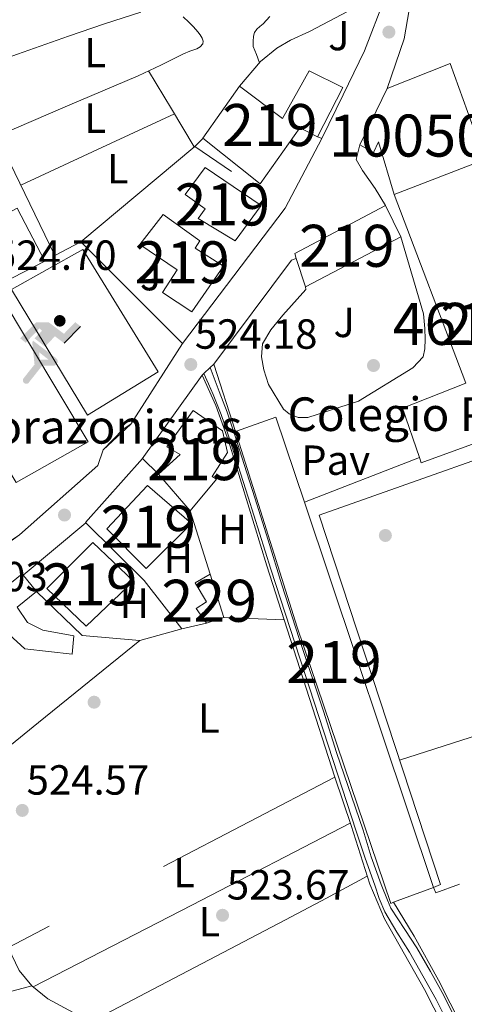
# Model space of a CAD drawing. Extents: x 566420 to 573271, y 747468 to 752164.
# Drawn here: x 567129 to 567235, y 749349 to 749583 of the extents above; entities that cross this region are included whole.
import ezdxf
from ezdxf.enums import TextEntityAlignment as Align

# ---------------------------------------------------------------- set-up
doc = ezdxf.new("R2010")
doc.units = 0
doc.header["$MEASUREMENT"] = 0
doc.linetypes.add('DGN Style 2', pattern=[76.58717, 45.952302, -30.634868])
doc.linetypes.add('DGN Style 3', pattern=[107.222038, 76.58717, -30.634868])
for name, color, linetype in [('Nivel 15', 7, 'Continuous'), ('Nivel 16', 7, 'Continuous'), ('Nivel 17', 7, 'Continuous'), ('Nivel 18', 7, 'Continuous'), ('Nivel 19', 7, 'Continuous'), ('Nivel 20', 7, 'Continuous'), ('Nivel 21', 7, 'Continuous'), ('Nivel 26', 7, 'Continuous'), ('Nivel 27', 7, 'Continuous'), ('Nivel 36', 7, 'Continuous'), ('Nivel 37', 7, 'Continuous'), ('Nivel 41', 7, 'Continuous'), ('Nivel 44', 7, 'Continuous'), ('Nivel 48', 7, 'Continuous'), ('Nivel 52', 7, 'Continuous'), ('Nivel 58', 7, 'Continuous'), ('Nivel 7', 7, 'Continuous')]:
    doc.layers.add(name, color=color, linetype=linetype)
doc.styles.add('Style-arial', font='arial.shx', dxfattribs={"bigfont": 'arialbig.shx'})
doc.styles.add('Style-arialn', font='arialn.shx', dxfattribs={"bigfont": 'arialnbig.shx'})

# ---------------------------------------------------------------- blocks, each defined once
blk = doc.blocks.new('5PATER')
at = {"layer": 'Nivel 7', "linetype": 'Continuous', "lineweight": 0}
h = blk.add_hatch(color=53, dxfattribs=at)
edge = h.paths.add_edge_path()
edge.add_ellipse((0, 0), major_axis=(-1.095731442945027, -1.110710700472634), ratio=0.9994222409660319, start_angle=0, end_angle=360)
blk = doc.blocks.new('5PERFI_1')
at = {"layer": 'Nivel 17', "linetype": 'Continuous', "lineweight": 0}
h = blk.add_hatch(color=7, dxfattribs=at)
edge = h.paths.add_edge_path()
edge.add_arc((0, 0), 1.559999998246487, 315.0000000018422, 675.0000000018422)
blk = doc.blocks.new('5PERFI')
at = {"layer": 'Nivel 17', "color": 7, "linetype": 'Continuous', "lineweight": 0}
blk.add_blockref('5PERFI_1', (0, 0), dxfattribs=at)
blk = doc.blocks.new('5IDEP')
at = {"layer": 'Nivel 19', "linetype": 'Continuous', "lineweight": 0, "extrusion": (0, 0, -1)}
blk.add_hatch(color=9, dxfattribs=at).paths.add_polyline_path([(0.5350000001490116, -0.5989999999292195), (-1.824999999953434, 1.850000000093132), (-4.003000000026077, 0.2170000001788139), (-7.903999999864027, 4.210000000195578), (-6.632999999914318, 5.209000000031665), (-3.95699999993667, 2.441000000108033), (-0.3729999999050051, 5.163000000175089), (2.66800000006333, 5.163000000175089), (6.435000000055879, 1.352000000188127), (5.118000000016764, 0.3080000001937151), (1.851000000024214, 3.71100000012666), (1.260999999940395, 3.167000000132248), (3.03000000002794, 1.352000000188127)])
at = {"layer": 'Nivel 19', "linetype": 'Continuous', "lineweight": 0}
h = blk.add_hatch(color=9, dxfattribs=at)
edge = h.paths.add_edge_path()
edge.add_arc((2.963934144936502, 5.525030456716195), 1.391416391705219, 180, 540)
for points in [[(-4.86199999996461, -9.442999999970198), (-5.140000000130385, -9.435999999986961), (-5.388999999966472, -9.34499999997206), (-5.584999999962747, -9.188999999780208), (-5.734000000171363, -8.966999999945983), (-5.80600000009872, -8.699999999953434), (-5.783999999985099, -8.42699999990873), (-5.662999999942258, -8.17699999990873), (-3.03000000002794, -4.864999999990687), (-3.574999999953434, 0.3080000001937151), (-3.394000000087544, 0.8070000000298023), (-3.391999999992549, 0.8060000000987202), (-1.939999999944121, -1.960999999893829), (-1.942000000039116, -1.960999999893829), (-1.805000000167638, -3.684999999823049), (-1.805000000167638, -3.685999999986961), (-1.170000000158325, -5.091999999945983), (-1.172000000020489, -5.091999999945983), (-4.438000000081956, -9.220999999903142), (-4.437000000150874, -9.220999999903142), (-4.601000000024214, -9.360999999800697)], [(1.371000000042841, -5.182999999960884), (1.369999999878928, -5.181999999796972), (-1.172000000020489, -5.091999999945983), (-1.170000000158325, -5.091999999945983), (-1.805000000167638, -3.685999999986961), (-1.805000000167638, -3.684999999823049), (0.3270000000484288, -3.729999999981374), (-1.942000000039116, -1.960999999893829), (-1.939999999944121, -1.960999999893829), (-3.391545483628585, 0.805133852179269), (-3.394000000087544, 0.8070000000298023), (-3.391999999992549, 0.8060000000987202), (-3.391545483628585, 0.805133852179269), (2.095999999903142, -3.366999999852851), (2.096999999834225, -3.367999999783933), (2.28899999987334, -3.548999999882653), (2.417999999830499, -3.802999999839813), (2.46999999997206, -4.084999999962747), (2.442999999970198, -4.363999999826774), (2.346999999834225, -4.612999999895692), (2.183999999891967, -4.837999999988824), (1.956000000005588, -5.014999999897555), (1.689999999944121, -5.118999999947846)]]:
    blk.add_hatch(color=9, dxfattribs=at).paths.add_polyline_path(points)
at = {"layer": 'Nivel 19', "color": 9, "linetype": 'Continuous', "lineweight": 0}
blk.add_line((4.003000000026077, 0.2170000001788139), (7.903999999864027, 4.210000000195578), dxfattribs=at)
at = {"layer": 'Nivel 19', "color": 9, "linetype": 'Continuous', "lineweight": 0, "flags": 128}
blk.add_lwpolyline([(7.903999999864027, 4.210000000195578), (4.003000000026077, 0.2170000001788139)], dxfattribs=at)

msp = doc.modelspace()

# ---------------------------------------------------------------- linework, layer by layer
at = {"layer": 'Nivel 15', "color": 1, "linetype": 'Continuous', "lineweight": 13, "extrusion": (0.1212218976995167, -0.001116962619477171, 0.9926248052072015), "elevation": 68441.07421427433, "flags": 128}
msp.add_lwpolyline([(754761.3545557326, -556090.1675662552), (754767.5087286064, -556105.246709873), (754744.737620231, -556113.7596618496)], dxfattribs=at)
at = {"layer": 'Nivel 15', "color": 53, "linetype": 'Continuous', "lineweight": 13, "extrusion": (0.009159545969090879, -0.0005922434050393438, 0.9999578750954409), "elevation": 5275.290808793028, "flags": 128}
msp.add_lwpolyline([(567143.8600356067, 749558.4147109566), (567152.5323313077, 749570.7987131882), (567162.7728085397, 749563.1027114568), (567169.0930105555, 749574.4627135454), (567177.173367729, 749570.4627130697), (567171.1411811102, 749558.7507108287), (567166.9009925944, 749560.9107111378), (567157.4606649936, 749547.5667090542), (567143.8600356067, 749558.4147109566)], dxfattribs=at)
at = {"layer": 'Nivel 15', "color": 1, "linetype": 'Continuous', "lineweight": 13, "extrusion": (0.09503443643262374, -0.05175415980891487, 0.9941277396966686), "elevation": 15631.93747710259, "flags": 128}
msp.add_lwpolyline([(929539.2858714391, -138786.2924888346), (929548.5390550354, -138776.9673116072), (929545.7053590107, -138777.2184207659), (929545.7653766815, -138773.3919966032), (929560.6128004754, -138772.7174006626)], dxfattribs=at)
at = {"layer": 'Nivel 15', "color": 53, "linetype": 'Continuous', "lineweight": 13, "extrusion": (0.05589854049087806, 0.02160210115583072, 0.9982027361195935), "elevation": 48419.06412751481, "flags": 128}
msp.add_lwpolyline([(494684.8106216018, -797804.3674986879), (494684.8106216016, -797827.5789038371)], dxfattribs=at)
at = {"layer": 'Nivel 15', "color": 53, "linetype": 'Continuous', "lineweight": 13, "extrusion": (0.009226757303262018, -0.0005595680485491124, 0.9999572760039629), "elevation": 5337.902655223026, "flags": 128}
msp.add_lwpolyline([(567144.0024039461, 749551.2552682932), (567157.2990189944, 749542.2152667341), (567151.1548007375, 749533.8312654214), (567142.3544002832, 749539.175266152), (567144.0344579446, 749541.4792666316), (567139.2502371564, 749544.8392671449), (567144.0024039461, 749551.2552682932)], dxfattribs=at)
at = {"layer": 'Nivel 15', "color": 53, "linetype": 'Continuous', "lineweight": 13, "extrusion": (0.04082994467292544, 0.02148035171086204, 0.9989351881420454), "elevation": 39780.68013913081, "flags": 128}
msp.add_lwpolyline([(399242.1838790681, -850034.8374294173), (399242.1838790682, -850009.1739281756)], dxfattribs=at)
at = {"layer": 'Nivel 15', "color": 53, "linetype": 'Continuous', "lineweight": 13, "extrusion": (0.01688631918840518, -0.002894749818827221, 0.9998532255525077), "elevation": 7931.894877195583, "flags": 128}
msp.add_lwpolyline([(834520.7900875916, -432311.9593807668), (834528.0929534561, -432303.0439733125), (834533.597106973, -432307.3119971566), (834534.8519541945, -432303.9308408224), (834544.4562951005, -432308.6323978787), (834540.856668843, -432316.328340386), (834535.954910449, -432318.3215059389), (834529.7298400777, -432315.7195246674), (834529.2589911255, -432316.8555695827), (834520.7900875916, -432311.9593807668)], dxfattribs=at)
at = {"layer": 'Nivel 15', "color": 1, "linetype": 'Continuous', "lineweight": 0, "extrusion": (0.01684911669550786, -0.002958451212252957, 0.9998536667097871), "elevation": 7863.051914244043, "flags": 128}
msp.add_lwpolyline([(836236.1665999433, -428951.8834788976), (836234.118732335, -428948.0838369066), (836237.1335884179, -428945.0848180146), (836239.0800250138, -428947.1963370901), (836243.1407411208, -428943.7699521803), (836245.7721632889, -428946.914716294), (836236.1665999433, -428951.8834788976)], dxfattribs=at)
at = {"layer": 'Nivel 15', "color": 53, "linetype": 'Continuous', "lineweight": 13}
for points in [[(567262.003, 749491.6270000001, 520.861), (567224.3740000001, 749477.879, 522.594), (567223.9310000001, 749479.1869999999, 522.58), (567219.942, 749490.9510000001, 522.457), (567234.9979999999, 749496.855, 521.7280000000001), (567217.898, 749541.767, 521.672)], [(567196.8700000001, 749519.7509999999, 522.672), (567194.6710000001, 749526.554, 523.12), (567194.294, 749527.719, 523.197), (567215.9099999999, 749539.1429999999, 521.726), (567219.558, 749531.6869999999, 521.488)], [(567162.9979999999, 749536.967, 524.266), (567171.7660000001, 749530.7590000001, 524.182), (567170.5819999999, 749528.9990000001, 524.191), (567177.382, 749524.743, 524.126), (567169.8459999999, 749513.815, 524.189), (567162.8219999999, 749518.4070000001, 524.2620000000001), (567166.342, 749523.8630000001, 524.227), (567157.4299999999, 749529.8630000001, 524.325), (567162.9979999999, 749536.967, 524.266)], [(567180.182, 749485.351, 523.9590000000001), (567189.798, 749488.791, 523.689), (567196.587, 749468.527, 523.55), (567227.3019999999, 749376.855, 522.923), (567217.8090000001, 749373.3230000001, 523.062)], [(567217.8090000001, 749373.3230000001, 523.062), (567217.1100000001, 749373.0630000001, 523.072), (567194.902, 749438.791, 523.576), (567180.182, 749485.351, 523.9590000000001)], [(567158.9820000001, 749452.791, 524.226), (567149.5930000001, 749462.1840000001, 524.157), (567159.254, 749472.5190000001, 524.278), (567169.727, 749463.435, 524.071), (567158.9820000001, 749452.791, 524.226)], [(567144.7420000001, 749439.047, 524.366), (567135.334, 749448.023, 523.922), (567146.2860000001, 749458.956, 524.102), (567155.9469999999, 749449.7679999999, 524.269), (567144.7420000001, 749439.047, 524.366)], [(567093.1740000001, 749432.5349999999, 523.647), (567121.9580000001, 749446.615, 523.514), (567124.054, 749442.9990000001, 523.639), (567126.726, 749445.047, 523.692), (567125.254, 749448.119, 523.597), (567129.5260000001, 749451.5109999999, 523.6800000000001), (567132.8859999999, 749447.2550000001, 523.856), (567128.31, 749443.591, 523.766), (567130.726, 749439.9269999999, 523.902), (567134.4380000001, 749438.071, 524.05), (567141.7339999999, 749436.727, 524.306), (567141.398, 749432.3430000001, 524.364), (567130.0860000001, 749433.6229999999, 523.98), (567126.358, 749437.047, 523.807), (567118.5970000001, 749433.1599999999, 523.8290000000001)]]:
    msp.add_polyline3d(points, dxfattribs=at)
at = {"layer": 'Nivel 16', "color": 1, "linetype": 'Continuous', "lineweight": 13, "extrusion": (0.002349288592600222, -0.00627017024369855, 0.9999775826528431), "elevation": -2840.788925387141, "flags": 128}
msp.add_lwpolyline([(567172.2763971684, 749498.2721899829), (567190.7080831763, 749523.0406768748), (567191.8690799724, 749523.475685426)], dxfattribs=at)
at = {"layer": 'Nivel 16', "color": 1, "linetype": 'Continuous', "lineweight": 13, "elevation": 526.266, "flags": 128}
msp.add_lwpolyline([(567180.182, 749485.351), (567175.078, 749501.351)], dxfattribs=at)
at = {"layer": 'Nivel 16', "color": 1, "linetype": 'Continuous', "lineweight": 13, "extrusion": (-0.001015879564030174, -0.0003960384783704527, 0.9999994055709409), "elevation": -347.3321090259994, "flags": 128}
msp.add_lwpolyline([(567196.8283610083, 749468.4482188649), (567224.1723794066, 749479.1082197009)], dxfattribs=at)
at = {"layer": 'Nivel 16', "color": 1, "linetype": 'Continuous', "lineweight": 13, "extrusion": (0.0025235520890452, -0.008031034013110061, 0.9999645664609993), "elevation": -4061.477983883644, "flags": 128}
msp.add_lwpolyline([(567166.3118616345, 749458.0546100733), (567171.0481821964, 749442.9821239966)], dxfattribs=at)
at = {"layer": 'Nivel 16', "color": 1, "linetype": 'Continuous', "lineweight": 13, "extrusion": (0.03868288515303014, 0.06934617170971946, 0.9968423861701727), "elevation": 74433.09022102383, "flags": 128}
msp.add_lwpolyline([(-130215.7773017435, -927806.6479100757), (-130203.2317884305, -927801.0059941141), (-130188.6263455959, -927804.8344370881)], dxfattribs=at)
at = {"layer": 'Nivel 16', "color": 1, "linetype": 'Continuous', "lineweight": 13, "extrusion": (-0.0491073905246627, -0.01116688606451234, 0.9987310773433861), "elevation": -35696.17713336105, "flags": 128}
msp.add_lwpolyline([(-605020.5855328299, 718346.478738002), (-605020.5855328299, 718340.4820399107)], dxfattribs=at)
at = {"layer": 'Nivel 16', "color": 1, "linetype": 'Continuous', "lineweight": 13, "extrusion": (-0.04885760278573705, -0.01375830094446355, 0.9987109911306438), "elevation": -37496.62208767327, "flags": 128}
msp.add_lwpolyline([(-567646.6103858991, 748136.6874891035), (-567646.610385899, 748126.2851509047)], dxfattribs=at)
at = {"layer": 'Nivel 16', "color": 1, "linetype": 'Continuous', "lineweight": 13, "extrusion": (-0.5916571535428363, 0.7423381840134576, 0.3144452785735392), "elevation": 220936.9628292823, "flags": 128}
msp.add_lwpolyline([(-910622.3622486377, -72631.82024954853), (-910591.3477042005, -72631.17976115999), (-910562.667207676, -72630.21902857715)], dxfattribs=at)
at = {"layer": 'Nivel 16', "color": 1, "linetype": 'Continuous', "lineweight": 13}
for points in [[(567112.2309999999, 749570.041, 526.333), (567115.7180000001, 749571.703, 526.266), (567137.254, 749527.2069999999, 525.29), (567143.446, 749530.503, 525.29), (567167.638, 749506.2949999999, 525.578), (567155.3019999999, 749487.1429999999, 526.394), (567153.51, 749485.9269999999, 526.394)], [(567215.9099999999, 749539.1429999999, 524.666), (567213.398, 749543.2069999999, 524.65), (567210.406, 749547.4469999999, 524.666), (567208.9340000001, 749550.0549999999, 524.634), (567209.7339999999, 749553.591, 524.586)], [(567148.726, 749480.967, 526.346), (567147.494, 749477.287, 526.346), (567128.8700000001, 749460.7749999999, 526.554), (567117.3500000001, 749452.5190000001, 526.89), (567110.8700000001, 749448.807, 526.842), (567067.6540000001, 749427.351, 526.538), (567058.6300000001, 749423.223, 526.538), (567056.494, 749426.7239999999, 526.522)], [(567167.4780000001, 749438.423, 525.498), (567158.5179999999, 749449.943, 525.274), (567144.5660000001, 749463.6869999999, 525.594), (567158.118, 749478.919, 525.242), (567161.8940000001, 749475.2069999999, 525.242)]]:
    msp.add_polyline3d(points, dxfattribs=at)
at = {"layer": 'Nivel 18', "color": 7, "linetype": 'Continuous', "lineweight": 0}
for points in [[(567115.7339999999, 749531.783, 523.914), (567128.294, 749538.5349999999, 523.9300000000001), (567134.854, 749525.9269999999, 524.17), (567122.006, 749519.351, 524.186), (567115.7339999999, 749531.783, 523.914)], [(567126.966, 749519.159, 524.442), (567143.942, 749528.7110000001, 524.746), (567161.8300000001, 749499.527, 524.218), (567145.03, 749489.2550000001, 524.0260000000001), (567126.966, 749519.159, 524.442)], [(567124.2779999999, 749517.895, 524.698), (567145.142, 749482.8870000001, 524.138), (567128.038, 749473.2390000001, 524.474), (567107.2220000001, 749508.119, 524.506), (567124.2779999999, 749517.895, 524.698)]]:
    msp.add_polyline3d(points, dxfattribs=at)
at = {"layer": 'Nivel 20', "color": 7, "linetype": 'DGN Style 2', "lineweight": 0, "extrusion": (0.4192125832003224, -0.1708809873497019, 0.891661650094308), "elevation": 110160.5874089105, "flags": 128}
msp.add_lwpolyline([(908242.6424463193, -215819.8420129251), (908228.3825971293, -215820.1601026598), (908216.7721386098, -215819.3070241578), (908205.2622145759, -215818.4636240742)], dxfattribs=at)
at = {"layer": 'Nivel 20', "color": 7, "linetype": 'DGN Style 2', "lineweight": 0, "extrusion": (0.2444116590451352, 0.2424082847906669, 0.9388829343361459), "elevation": 320813.6134204223, "flags": 128}
msp.add_lwpolyline([(132794.4406837034, -873477.0045486393), (132794.4406837033, -873474.0763300683)], dxfattribs=at)
at = {"layer": 'Nivel 20', "color": 7, "linetype": 'DGN Style 2', "lineweight": 0, "extrusion": (-0.05385673442427602, 0.02383377662525925, 0.9982641951151661), "elevation": -12159.33587398073, "flags": 128}
msp.add_lwpolyline([(-914972.6257179971, 215004.6684300654), (-914972.6257179971, 215003.581746579)], dxfattribs=at)
at = {"layer": 'Nivel 20', "color": 7, "linetype": 'DGN Style 2', "lineweight": 0, "extrusion": (0.02279927769321616, -0.0004292165284136936, 0.9997399705472616), "elevation": 13133.90344593249, "flags": 128}
msp.add_lwpolyline([(760072.8007752069, -552779.1397111304), (760096.0106181379, -552805.8024982149), (760081.6813865064, -552827.5537192575)], dxfattribs=at)
at = {"layer": 'Nivel 20', "color": 7, "linetype": 'DGN Style 2', "lineweight": 0, "extrusion": (0.02080916943916926, 0.02747684815638173, 0.9994058241188326), "elevation": 32921.62385375139, "flags": 128}
msp.add_lwpolyline([(366.2717666296521, -939377.9848804793), (366.271766629885, -939337.5988424956)], dxfattribs=at)
at = {"layer": 'Nivel 20', "color": 7, "linetype": 'DGN Style 2', "lineweight": 0, "extrusion": (0.001135555993329389, 0.001593095512304463, 0.9999980862778063), "elevation": 2362.104062602245, "flags": 128}
msp.add_lwpolyline([(567157.0762112518, 749476.0160107894), (567171.3172565768, 749495.9950361424)], dxfattribs=at)
at = {"layer": 'Nivel 20', "color": 7, "linetype": 'DGN Style 2', "lineweight": 0, "extrusion": (-0.004835436147520807, -0.005013328447262375, 0.9999757422533525), "elevation": -5973.472471231503, "flags": 128}
msp.add_lwpolyline([(567144.6405613208, 749460.4383474789), (567149.4247374947, 749465.3984098111)], dxfattribs=at)
at = {"layer": 'Nivel 20', "color": 7, "linetype": 'DGN Style 2', "lineweight": 0, "elevation": 524.602, "flags": 128}
msp.add_lwpolyline([(567129.75, 749451.1910000001), (567144.588, 749463.665)], dxfattribs=at)
at = {"layer": 'Nivel 20', "color": 7, "linetype": 'DGN Style 2', "lineweight": 0, "extrusion": (0.011758114966071, -0.0004284466053964419, 0.9999307791872151), "elevation": 6871.767289668157, "flags": 128}
msp.add_lwpolyline([(567146.3827622172, 749443.5849717371), (567132.0287673047, 749444.1079717851)], dxfattribs=at)
at = {"layer": 'Nivel 20', "color": 7, "linetype": 'DGN Style 2', "lineweight": 0, "extrusion": (0.001177659552801448, -0.003649040682954929, 0.9999926487830157), "elevation": -1542.99120336568, "flags": 128}
msp.add_lwpolyline([(567190.740826668, 749439.9311618523), (567202.8359961086, 749402.4539123375)], dxfattribs=at)
at = {"layer": 'Nivel 20', "color": 7, "linetype": 'DGN Style 2', "lineweight": 0, "extrusion": (0.005415837844553652, 0.01432569877272956, 0.9998827146496306), "elevation": 14330.79501118594, "flags": 128}
msp.add_lwpolyline([(567294.1332790426, 749275.9336111122), (567216.6809086844, 749247.1396563316), (567216.1460031944, 749248.4587916986)], dxfattribs=at)
at = {"layer": 'Nivel 20', "color": 7, "linetype": 'DGN Style 2', "lineweight": 0, "extrusion": (0.01374356765064594, 0.007168542975142059, 0.9998798559526269), "elevation": 13691.11180895028, "flags": 128}
msp.add_lwpolyline([(567143.0754887774, 749324.203063187), (567067.1124106797, 749284.5860452543)], dxfattribs=at)
at = {"layer": 'Nivel 20', "color": 7, "linetype": 'DGN Style 2', "lineweight": 0}
for points in [[(567181.142, 749567.527, 524.746), (567186.1499999999, 749573.3829999999, 524.634), (567190.006, 749576.5830000001, 524.586), (567193.27, 749578.503, 524.506), (567197.798, 749580.5190000001, 524.314), (567208.534, 749586.1510000001, 524.218), (567215.99, 749589.223, 523.802)], [(567172.2779999999, 749498.807, 524.0260000000001), (567175.494, 749491.5430000001, 524.218), (567178.6300000001, 749482.8870000001, 524.202), (567187.638, 749453.3829999999, 523.8820000000001), (567191.7509999999, 749440.5719999999, 523.793)], [(567203.8459999999, 749403.095, 523.642), (567207.686, 749391.6229999999, 523.69), (567212.1340000001, 749377.6229999999, 523.642), (567215.622, 749369.399, 523.77), (567225.1100000001, 749352.567, 523.514), (567230.662, 749341.719, 523.61), (567232.2139999999, 749337.655, 523.226), (567232.3260000001, 749335.479, 523.242), (567231.5419999999, 749334.007, 523.242), (567229.1259999999, 749332.743, 523.242), (567216.8700000001, 749325.1429999999, 523.066), (567197.094, 749315.895, 523.242), (567192.6300000001, 749315.159, 523.354), (567188.726, 749315.351, 523.562), (567185.8459999999, 749316.503, 523.69)], [(567131.814, 749353.415, 524.09), (567122.1980000001, 749350.9029999999, 524.25), (567118.7420000001, 749350.9510000001, 524.458), (567116.9340000001, 749351.831, 524.554), (567115.8459999999, 749353.815, 524.554), (567114.5660000001, 749355.095, 524.554), (567112.342, 749355.1910000001, 524.554), (567107.702, 749355.3189999999, 524.698), (567102.406, 749356.2790000001, 524.698), (567099.158, 749357.7350000001, 524.778), (567095.7820000001, 749360.375, 524.8100000000001), (567092.902, 749362.919, 524.8100000000001), (567090.95, 749363.7990000001, 524.8100000000001), (567089.334, 749363.7990000001, 524.826), (567087.702, 749363.7990000001, 524.9060000000001), (567085.3500000001, 749363.7990000001, 525.066), (567083.4780000001, 749363.815, 525.258), (567081.254, 749364.967, 525.322), (567077.75, 749368.3430000001, 525.37), (567070.534, 749378.199, 525.45)], [(567234.1980000001, 749343.479, 523.674), (567228.4380000001, 749354.807, 523.77), (567222.6780000001, 749365.2550000001, 523.578), (567217.8090000001, 749373.3230000001, 523.53)], [(567131.814, 749353.415, 524.09), (567128.7579999999, 749357.095, 524.298), (567126.166, 749362.5830000001, 524.8100000000001), (567127.8940000001, 749363.479, 524.97)], [(567170.3260000001, 749327.703, 524.122), (567152.662, 749341.175, 523.9780000000001), (567135.6059999999, 749350.375, 524.01), (567131.814, 749353.415, 524.09)]]:
    msp.add_polyline3d(points, dxfattribs=at)
at = {"layer": 'Nivel 21', "color": 7, "linetype": 'Continuous', "lineweight": 13, "extrusion": (-0.1537760868476976, 0.05032331795867478, 0.986823428371783), "elevation": -48987.04597625241, "flags": 128}
msp.add_lwpolyline([(-888806.5739225675, 302007.12116806), (-888819.0956600453, 302007.3189420283), (-888828.3118438222, 302005.9345242481)], dxfattribs=at)
at = {"layer": 'Nivel 21', "color": 7, "linetype": 'Continuous', "lineweight": 13, "extrusion": (-0.005957384247620367, -0.01132080310150477, 0.9999181711470511), "elevation": -11340.21506265366, "flags": 128}
msp.add_lwpolyline([(567185.0626548629, 749458.1176915865), (567193.7999296833, 749474.7197554859)], dxfattribs=at)
at = {"layer": 'Nivel 21', "color": 7, "linetype": 'Continuous', "lineweight": 13, "extrusion": (0.6587507331151035, -0.6587507331150285, 0.363448680339778), "elevation": -119917.2780811834, "flags": 128}
msp.add_lwpolyline([(931027.0527957561, 47345.56587545533), (931027.5979750846, 47345.49394841254), (931029.6478776434, 47345.2234590422), (931030.8315743948, 47345.067815218)], dxfattribs=at)
at = {"layer": 'Nivel 21', "color": 7, "linetype": 'Continuous', "lineweight": 13}
for points in [[(567219.558, 749531.6869999999, 524.57), (567224.8700000001, 749513.335, 524.17), (567225.254, 749509.895, 523.962), (567225.2860000001, 749507.3030000001, 523.914), (567225.206, 749505.047, 523.7860000000001), (567224.8060000001, 749503.159, 523.626), (567222.3740000001, 749500.487, 523.434), (567209.4780000001, 749492.5830000001, 523.322), (567197.4299999999, 749488.7110000001, 523.754), (567195.1259999999, 749488.679, 523.722), (567192.9820000001, 749489.5590000001, 523.738), (567191.622, 749490.6470000001, 523.738), (567188.0860000001, 749496.567, 523.7860000000001), (567186.9820000001, 749500.0390000001, 523.7860000000001), (567186.358, 749503.1429999999, 523.8340000000001), (567186.662, 749506.263, 523.8820000000001), (567188.5819999999, 749509.591, 523.8820000000001), (567191.494, 749513.031, 523.9300000000001), (567196.966, 749519.1270000001, 524.01), (567196.8700000001, 749519.7509999999, 523.946)], [(567227.3019999999, 749376.871, 522.522), (567228.966, 749377.5430000001, 522.634), (567200.0700000001, 749465.415, 522.826), (567263.75, 749487.959, 522.634), (567262.003, 749491.6270000001, 522.554)]]:
    msp.add_polyline3d(points, dxfattribs=at)
at = {"layer": 'Nivel 21', "color": 7, "linetype": 'Continuous', "lineweight": 0}
msp.add_polyline3d([(567232.298, 749346.021, 523.605), (567229.7309999999, 749351.1170000001, 523.658), (567226.5419999999, 749356.825, 523.705), (567223.294, 749362.4909999999, 523.738), (567220.483, 749366.824, 523.727), (567217.1529999999, 749371.9369999999, 523.641), (567216.3589999999, 749373.838, 523.5550000000001), (567214.831, 749377.5530000001, 523.418), (567212.4480000001, 749384.1570000001, 523.371), (567210.5549999999, 749390.486, 523.324), (567204.244, 749408.9739999999, 523.135), (567201.128, 749418.842, 523.04), (567195.341, 749436.104, 522.9830000000001), (567191.213, 749448.912, 523.114), (567187.9720000001, 749459.4780000001, 523.331), (567184.7690000001, 749469.5989999999, 523.594), (567182.256, 749477.4990000001, 523.639), (567180.229, 749484.0349999999, 523.6560000000001), (567178.2250000001, 749489.9340000001, 523.599), (567176.3319999999, 749494.878, 523.675), (567175.3360000001, 749497.4450000001, 523.797), (567174.2010000001, 749500.554, 523.939)], dxfattribs=at)
at = {"layer": 'Nivel 21', "color": 7, "linetype": 'DGN Style 3', "lineweight": 0}
msp.add_polyline3d([(567172.682, 749499.1740000001, 523.9590000000001), (567173.807, 749496.6869999999, 523.8), (567174.9340000001, 749494.199, 523.642), (567176.8319999999, 749489.436, 523.5790000000001), (567178.47, 749484.567, 523.658), (567180.8740000001, 749477.172, 523.638), (567183.2379999999, 749469.767, 523.594), (567185.908, 749461.1780000001, 523.372), (567188.6140000001, 749452.5989999999, 523.13), (567193.1950000001, 749438.494, 522.98), (567197.7820000001, 749424.3910000001, 522.986), (567203.3319999999, 749407.334, 523.1510000000001), (567208.8859999999, 749390.2790000001, 523.322), (567211.064, 749383.837, 523.369), (567213.3019999999, 749377.415, 523.418), (567214.405, 749374.217, 523.532), (567215.702, 749371.095, 523.658), (567218.5490000001, 749366.2220000001, 523.726), (567221.558, 749361.4469999999, 523.738), (567224.7790000001, 749355.827, 523.705), (567227.942, 749350.1669999999, 523.658), (567230.4709999999, 749345.146, 523.605)], dxfattribs=at)
at = {"layer": 'Nivel 27', "color": 6, "linetype": 'Continuous', "lineweight": 13}
msp.add_polyline3d([(567128.8700000001, 749460.7749999999, 524.271), (567147.494, 749477.287, 524.005), (567148.726, 749480.967, 524.046), (567155.3019999999, 749487.1429999999, 524.086), (567167.638, 749506.2949999999, 524.203), (567143.446, 749530.503, 524.445), (567137.254, 749527.2069999999, 524.53), (567115.7180000001, 749571.703, 524.562)], dxfattribs=at)
at = {"layer": 'Nivel 36', "color": 92, "linetype": 'Continuous', "lineweight": 0, "extrusion": (-0.00730848854974026, 0.01218889439168953, 0.999899003324149), "elevation": 5515.697196726775, "flags": 128}
msp.add_lwpolyline([(567148.2461615957, 749559.6635373635), (567153.6741129882, 749550.6118649391), (567159.1020643804, 749541.5601925144)], dxfattribs=at)
at = {"layer": 'Nivel 36', "color": 92, "linetype": 'Continuous', "lineweight": 0, "extrusion": (0.1267048799336467, -0.2965606362155588, 0.9465715305503454), "elevation": -149931.0810032273, "flags": 128}
msp.add_lwpolyline([(816052.7300311471, 441698.378625111), (816032.5567844869, 441697.7305509059), (816012.4250274014, 441697.0855775344)], dxfattribs=at)
at = {"layer": 'Nivel 36', "color": 92, "linetype": 'Continuous', "lineweight": 0, "extrusion": (0.0008521778091984114, 0.02463015124934927, 0.9996962685948246), "elevation": 19463.92325946036, "flags": 128}
msp.add_lwpolyline([(-540966.8215203874, -768326.1383752564), (-541024.6875731533, -768346.9540501989), (-541035.846843296, -768319.2809696712)], dxfattribs=at)
at = {"layer": 'Nivel 36', "color": 92, "linetype": 'Continuous', "lineweight": 0, "extrusion": (0.004173471702873644, 0.002086735851416912, 0.9999891137744611), "elevation": 4454.690264092347, "flags": 128}
msp.add_lwpolyline([(567200.3795829981, 749384.4988247484), (567162.6850849264, 749365.0027823008), (567124.9895868632, 749345.5087398579)], dxfattribs=at)
at = {"layer": 'Nivel 36', "color": 92, "linetype": 'Continuous', "lineweight": 0, "extrusion": (-0.3964408822313066, 0.7567566973738359, 0.5197633383334265), "elevation": 342504.3182524185, "flags": 128}
msp.add_lwpolyline([(-850115.3955682185, -207766.6615975372), (-850141.5281466604, -207766.6528198279), (-850167.6598414811, -207766.7330001653), (-850178.6781128969, -207766.8790990334), (-850189.6954150256, -207767.0619204689)], dxfattribs=at)
at = {"layer": 'Nivel 36', "color": 92, "linetype": 'Continuous', "lineweight": 0}
for points in [[(567116.173, 749570.763, 524.554), (567128.342, 749575.119, 524.634), (567140.5179999999, 749579.479, 524.714), (567149.077, 749582.382, 524.711), (567157.686, 749585.159, 524.618)], [(567167.7550000001, 749584.0449999999, 524.49), (567169.1259999999, 749582.791, 524.49), (567170.209, 749581.6570000001, 524.49), (567171.2379999999, 749580.4709999999, 524.49), (567171.7749999999, 749579.723, 524.485), (567172.246, 749578.935, 524.474), (567172.5360000001, 749578.2590000001, 524.466), (567172.47, 749577.591, 524.458), (567171.8160000001, 749576.9199999999, 524.45), (567170.9820000001, 749576.4550000001, 524.442), (567169.388, 749575.8489999999, 524.417), (567167.814, 749575.223, 524.394), (567162.453, 749572.5760000001, 524.374), (567157.0460000001, 749570.023, 524.394), (567140.2379999999, 749562.8389999999, 524.506), (567123.476, 749555.675, 524.618)], [(567185.9180000001, 749573.112, 524.639), (567185.1769999999, 749575.061, 524.412), (567184.4380000001, 749577.0150000001, 524.186), (567184.4380000001, 749578.135, 524.17), (567184.5020000001, 749579.463, 524.09), (567184.7509999999, 749580.324, 524.09), (567185.27, 749581.0789999999, 524.09), (567186.014, 749581.756, 524.09), (567186.7579999999, 749582.4070000001, 524.09), (567187.5760000001, 749583.2350000001, 524.09), (567188.358, 749584.1030000001, 524.09)]]:
    msp.add_polyline3d(points, dxfattribs=at)
at = {"layer": 'Nivel 52', "color": 1, "linetype": 'Continuous', "lineweight": 13, "extrusion": (0.009159545969090879, -0.0005922434050393438, 0.9999578750954409), "elevation": 5275.290808793028, "flags": 128}
msp.add_lwpolyline([(567143.8600356067, 749558.4147109566), (567157.4606649936, 749547.5667090542), (567166.9009925944, 749560.9107111378), (567171.1411811102, 749558.7507108287), (567177.173367729, 749570.4627130697), (567169.0930105555, 749574.4627135454), (567162.7728085397, 749563.1027114568), (567152.5323313077, 749570.7987131882)], close=True, dxfattribs=at)
at = {"layer": 'Nivel 52', "color": 1, "linetype": 'Continuous', "lineweight": 13, "extrusion": (0.009226757303262018, -0.0005595680485491124, 0.9999572760039629), "elevation": 5337.902655223026, "flags": 128}
msp.add_lwpolyline([(567144.0024039461, 749551.2552682932), (567139.2502371564, 749544.8392671449), (567144.0344579446, 749541.4792666316), (567142.3544002832, 749539.175266152), (567151.1548007375, 749533.8312654214), (567157.2990189944, 749542.2152667341)], close=True, dxfattribs=at)
at = {"layer": 'Nivel 52', "color": 1, "linetype": 'Continuous', "lineweight": 13, "extrusion": (0.01688631918840518, -0.002894749818827221, 0.9998532255525077), "elevation": 7931.894877195583, "flags": 128}
msp.add_lwpolyline([(834520.7900875916, -432311.9593807668), (834529.2589911255, -432316.8555695827), (834529.7298400777, -432315.7195246674), (834535.954910449, -432318.3215059389), (834540.856668843, -432316.328340386), (834544.4562951005, -432308.6323978787), (834534.8519541945, -432303.9308408224), (834533.597106973, -432307.3119971566), (834528.0929534561, -432303.0439733125)], close=True, dxfattribs=at)
at = {"layer": 'Nivel 52', "color": 1, "linetype": 'Continuous', "lineweight": 0, "extrusion": (0.01684911669550786, -0.002958451212252957, 0.9998536667097871), "elevation": 7863.051914244043, "flags": 128}
msp.add_lwpolyline([(836236.1665999433, -428951.8834788976), (836245.7721632889, -428946.914716294), (836243.1407411208, -428943.7699521803), (836239.0800250138, -428947.1963370901), (836237.1335884179, -428945.0848180146), (836234.118732335, -428948.0838369066)], close=True, dxfattribs=at)
at = {"layer": 'Nivel 52', "color": 1, "linetype": 'Continuous', "lineweight": 13}
for points in [[(567239.51, 749550.119, 520.2810000000001), (567231.27, 749572.967, 521.313), (567216.246, 749566.9510000001, 523.141), (567209.7339999999, 749553.591, 523.068), (567213.0460000001, 749551.719, 522.654), (567214.182, 749554.327, 522.681), (567217.898, 749541.767, 521.672)], [(567262.003, 749491.6270000001, 520.861), (567273.158, 749495.703, 520.347), (567267.8940000001, 749509.2069999999, 520.146), (567251.638, 749502.935, 520.932), (567239.51, 749550.119, 520.2810000000001), (567217.898, 749541.767, 521.672), (567234.9979999999, 749496.855, 521.7280000000001), (567219.942, 749490.9510000001, 522.457), (567223.9310000001, 749479.1869999999, 522.58), (567224.3740000001, 749477.879, 522.594)], [(567196.8700000001, 749519.7509999999, 522.672), (567219.558, 749531.6869999999, 521.488), (567215.9099999999, 749539.1429999999, 521.726), (567194.294, 749527.719, 523.197), (567194.6710000001, 749526.554, 523.12)], [(567162.9979999999, 749536.967, 524.266), (567157.4299999999, 749529.8630000001, 524.325), (567166.342, 749523.8630000001, 524.227), (567162.8219999999, 749518.4070000001, 524.2620000000001), (567169.8459999999, 749513.815, 524.189), (567177.382, 749524.743, 524.126), (567170.5819999999, 749528.9990000001, 524.191), (567171.7660000001, 749530.7590000001, 524.182)], [(567217.8090000001, 749373.3230000001, 523.062), (567227.3019999999, 749376.855, 522.923), (567196.587, 749468.527, 523.55), (567189.798, 749488.791, 523.689), (567180.182, 749485.351, 523.9590000000001), (567194.902, 749438.791, 523.576), (567217.1100000001, 749373.0630000001, 523.072)], [(567118.5970000001, 749433.1599999999, 523.8290000000001), (567126.358, 749437.047, 523.807), (567130.0860000001, 749433.6229999999, 523.98), (567141.398, 749432.3430000001, 524.364), (567141.7339999999, 749436.727, 524.306), (567134.4380000001, 749438.071, 524.05), (567130.726, 749439.9269999999, 523.902), (567128.31, 749443.591, 523.766), (567132.8859999999, 749447.2550000001, 523.856), (567129.5260000001, 749451.5109999999, 523.6800000000001), (567125.254, 749448.119, 523.597), (567126.726, 749445.047, 523.692), (567124.054, 749442.9990000001, 523.639), (567121.9580000001, 749446.615, 523.514), (567093.1740000001, 749432.5349999999, 523.647), (567097.9580000001, 749422.8230000001, 523.889), (567099.7690000001, 749423.73, 523.884), (567109.6259999999, 749428.6669999999, 523.855)]]:
    msp.add_polyline3d(points, close=True, dxfattribs=at)
at = {"layer": 'Nivel 52', "color": 1, "linetype": 'Continuous', "lineweight": 0}
msp.add_polyline3d([(567262.003, 749491.6270000001, 520.861), (567273.158, 749495.703, 520.347), (567267.8940000001, 749509.2069999999, 520.146), (567251.638, 749502.935, 520.932), (567239.51, 749550.119, 520.2810000000001), (567217.898, 749541.767, 521.672), (567234.9979999999, 749496.855, 521.7280000000001), (567219.942, 749490.9510000001, 522.457), (567223.9310000001, 749479.1869999999, 522.58), (567224.3740000001, 749477.879, 522.594)], close=True, dxfattribs=at)
at = {"layer": 'Nivel 52', "color": 1, "linetype": 'Continuous', "lineweight": 13}
for points in [[(567158.9820000001, 749452.791, 524.226), (567169.727, 749463.435, 524.071), (567159.254, 749472.5190000001, 524.278), (567149.5930000001, 749462.1840000001, 524.157)], [(567144.7420000001, 749439.047, 524.366), (567155.9469999999, 749449.7679999999, 524.269), (567146.2860000001, 749458.956, 524.102), (567135.334, 749448.023, 523.922)]]:
    msp.add_3dface(points, dxfattribs=at)
at = {"layer": 'Nivel 58', "color": 6, "linetype": 'Continuous', "lineweight": 0}
msp.add_polyline3d([(567058.6300000001, 749423.223, 524.925), (567067.6540000001, 749427.351, 524.953), (567110.8700000001, 749448.807, 524.018), (567128.8700000001, 749460.7749999999, 524.271), (567147.494, 749477.287, 524.005), (567148.726, 749480.967, 524.046), (567155.3019999999, 749487.1429999999, 524.086), (567167.638, 749506.2949999999, 524.203), (567143.446, 749530.503, 524.445), (567137.254, 749527.2069999999, 524.53), (567115.7180000001, 749571.703, 524.562), (567108.2239999999, 749568.131, 524.341), (567106.182, 749572.3910000001, 524.289), (567066.6780000001, 749552.375, 524.278), (567061.142, 749539.879, 524.518), (567052.8859999999, 749524.919, 524.6610000000001), (567036.2620000001, 749488.023, 524.946), (567031.926, 749478.5190000001, 525.001), (567034.1340000001, 749467.895, 525.003), (567034.6300000001, 749462.8870000001, 524.977), (567046.4380000001, 749438.7749999999, 525.091), (567044.534, 749437.9750000001, 525.067), (567051.2860000001, 749424.135, 525.322), (567056.494, 749426.7239999999, 525.261)], close=True, dxfattribs=at)

# ---------------------------------------------------------------- block references
at = {"layer": 'Nivel 17', "color": 7, "linetype": 'Continuous', "lineweight": 0}
for p in [(567213.024, 749501.074, 523.259), (567139.5519999999, 749465.49, 523.899), (567215.8400000001, 749460.6259999999, 522.875), (567146.592, 749420.946, 523.771)]:
    msp.add_blockref('5PERFI', p, dxfattribs=at)
at = {"layer": 'Nivel 19', "color": 9, "linetype": 'Continuous', "lineweight": 0}
msp.add_blockref('5IDEP', (567135.4580000001, 749506.175, 524.572), dxfattribs=at)
at = {"layer": 'Nivel 7', "color": 53, "linetype": 'Continuous', "lineweight": 0}
for p in [(567216.683, 749580.4110000001, 523.8), (567169.5789999999, 749501.307, 524.184), (567129.5149999999, 749395.1950000001, 524.568), (567177.131, 749370.2350000001, 523.672)]:
    msp.add_blockref('5PATER', p, dxfattribs=at)

# ---------------------------------------------------------------- texts
at = {"layer": 'Nivel 26', "color": 92, "linetype": 'Continuous', "lineweight": 0, "style": 'Style-arial'}
for p in [(567204.7947134566, 749579.581001, 524.043), (567160.0387134566, 749522.449001, 524.299), (567206.0587134566, 749511.325001, 523.723)]:
    msp.add_text('J', height=7.000002, dxfattribs=at).set_placement(p, align=Align.MIDDLE_CENTER)
at = {"layer": 'Nivel 26', "color": 7, "linetype": 'Continuous', "lineweight": 0, "style": 'Style-arial'}
msp.add_text('Pav', height=7.000002, dxfattribs=at).set_placement((567204.0214461884, 749478.538001, 523.232), align=Align.MIDDLE_CENTER)
at = {"layer": 'Nivel 37', "color": 92, "linetype": 'Continuous', "lineweight": 0, "style": 'Style-arialn'}
for s, p in [('L', (567146.8451597833, 749575.530001, 524.587)), ('L', (567146.8451597833, 749559.930001, 524.414)), ('L', (567152.2051597834, 749547.9140009999, 524.373)), ('H', (567179.4912170256, 749462.0720009999, 523.452)), ('H', (567166.6112170254, 749455.176001, 523.474)), ('H', (567156.1472170255, 749444.520001, 523.6320000000001)), ('L', (567173.8821597833, 749417.1850009998, 523.433)), ('L', (567167.9811597834, 749380.3940009999, 523.843)), ('L', (567173.9971597833, 749368.7140009999, 523.778))]:
    msp.add_text(s, height=7.000002, dxfattribs=at).set_placement(p, align=Align.MIDDLE_CENTER)
at = {"layer": 'Nivel 41', "color": 7, "linetype": 'Continuous', "lineweight": 0, "style": 'Style-arial'}
for s, p in [('524.70', (567122.7820000001, 749523.825, 524.696)), ('524.18', (567170.54, 749505.057, 524.184)), ('523.03', (567106.412, 749447.3289999999, 523.032)), ('524.57', (567130.547, 749398.9450000001, 524.568)), ('523.67', (567178.163, 749373.9850000001, 523.672))]:
    msp.add_text(s, height=7.000002, dxfattribs=at).set_placement(p)
at = {"layer": 'Nivel 44', "color": 7, "linetype": 'Continuous', "lineweight": 0, "style": 'Style-arial'}
msp.add_text('Colegio P.P. Capuchinos', height=7.999998000000001, dxfattribs=at).set_placement((567192.5730000001, 749485.4809999999, 523.7))
at = {"layer": 'Nivel 44', "color": 6, "linetype": 'Continuous', "lineweight": 0, "style": 'Style-arial'}
msp.add_text('Colegio P.P. Corazonistas', height=7.999998000000001, dxfattribs=at).set_placement((567052.628, 749482.4809999999, 524.95))
at = {"layer": 'Nivel 48', "color": 1, "linetype": 'Continuous', "lineweight": 0, "style": 'Style-arialn'}
for s, p in [('219', (567188.3806600079, 749558.2930009998, 524.55)), ('1005092', (567228.8897992049, 749555.7820009999, 522.125)), ('219', (567177.0976600079, 749539.3870009999, 524.439)), ('219', (567206.6816600079, 749529.550001, 524.297)), ('219', (567167.5436600079, 749525.6160009999, 524.384)), ('461420', (567240.2972644058, 749510.9740009999, 522.506)), ('219', (567240.2976600081, 749510.9740009999, 522.506)), ('219', (567170.528660008, 749478.7760009998, 523.706)), ('219', (567159.4796600079, 749462.7180009999, 523.649)), ('219', (567145.6016600081, 749448.970001, 523.798)), ('219', (567203.6246600079, 749430.483001, 522.925))]:
    msp.add_text(s, height=10.000002, dxfattribs=at).set_placement(p, align=Align.MIDDLE_CENTER)
at = {"layer": 'Nivel 48', "color": 7, "linetype": 'Continuous', "lineweight": 0, "style": 'Style-arialn'}
msp.add_text('229', height=10.000002, dxfattribs=at).set_placement((567173.9656600079, 749445.082001, 523.355), align=Align.MIDDLE_CENTER)

doc.saveas('drawing.dxf')
